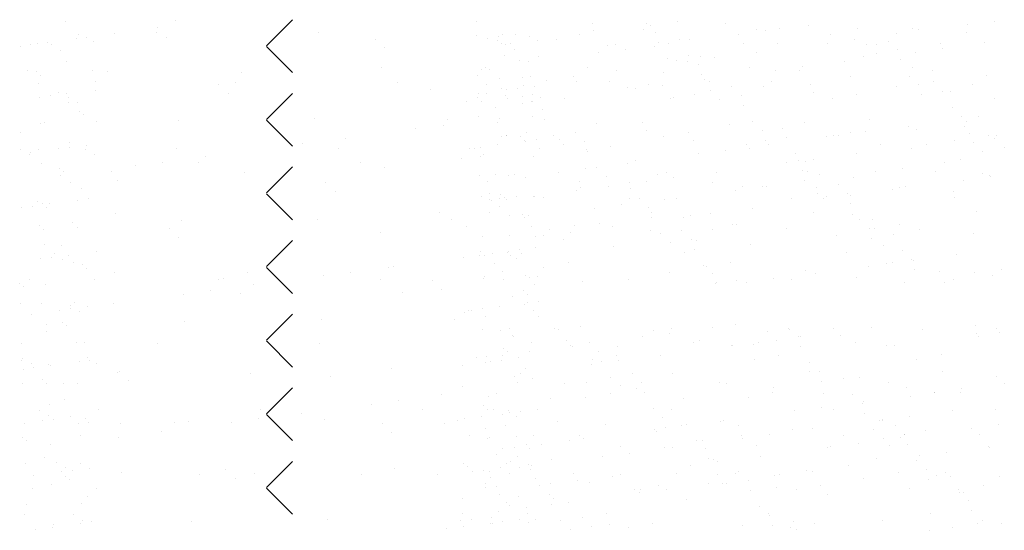
# Paper-space layout 'Layout1' of a CAD drawing. Extents: x -1 to 196, y -61 to 6.
# Drawn here: x 191 to 193, y -57 to -56 of the extents above; entities that cross this region are included whole.
import ezdxf

# ---------------------------------------------------------------- set-up
doc = ezdxf.new("R2010")
doc.units = 0
doc.layers.get('0').update_dxf_attribs({"linetype": 'CONTINUOUS'})
doc.layers.add('ASH', color=7, linetype='CONTINUOUS')

# ---------------------------------------------------------------- blocks, each defined once
blk = doc.blocks.new('*X')
at = {"color": 0}
for p, q in [((189.4913, -54.9739), (189.4913, -54.9739)), ((189.8915, -54.9773), (189.8915, -54.9773)), ((189.3523, -54.9862), (189.3523, -54.9862)), ((189.614, -54.9828), (189.614, -54.9828)), ((189.8698, -54.984), (189.8698, -54.984)), ((189.9099, -54.9942), (189.9099, -54.9942)), ((189.996, -54.9913), (189.996, -54.9913)), ((190.0773, -54.9806), (190.0773, -54.9806)), ((189.944, -54.9982), (189.944, -54.9982)), ((189.3148, -55.0288), (189.3148, -55.0288)), ((189.6262, -55.0283), (189.6262, -55.0283)), ((189.6748, -55.0336), (189.6748, -55.0336)), ((189.7269, -55.0267), (189.7269, -55.0267)), ((189.8082, -55.016), (189.8082, -55.016)), ((189.9376, -55.0277), (189.9376, -55.0277)), ((189.539, -55.0515), (189.539, -55.0515)), ((189.1907, -55.0617), (189.1907, -55.0617)), ((189.357, -55.0557), (189.357, -55.0557)), ((189.4056, -55.069), (189.4056, -55.069)), ((189.4577, -55.0622), (189.4577, -55.0622)), ((189.5909, -55.0651), (189.5909, -55.0651)), ((189.6684, -55.0551), (189.6684, -55.0551)), ((189.9798, -55.0546), (189.9798, -55.0546)), ((189.2233, -55.0851), (189.2233, -55.0851)), ((189.2698, -55.0869), (189.2698, -55.0869)), ((189.4791, -55.0863), (189.4791, -55.0863)), ((189.6093, -55.082), (189.6093, -55.082)), ((189.7492, -55.0766), (189.7492, -55.0766)), ((189.9969, -55.0739), (189.9969, -55.0739)), ((190.011, -55.0732), (190.011, -55.0732)), ((189.1365, -55.1045), (189.1365, -55.1045)), ((189.1885, -55.0976), (189.1885, -55.0976)), ((189.1974, -55.153), (189.1974, -55.153)), ((189.2903, -55.1529), (189.2903, -55.1529)), ((189.5088, -55.1524), (189.5088, -55.1524)), ((189.6963, -55.1617), (189.6963, -55.1617)), ((189.8202, -55.1519), (189.8202, -55.1519)), ((190.0965, -55.1651), (190.0965, -55.1651)), ((189.3087, -55.1697), (189.3087, -55.1697)), ((189.3586, -55.1788), (189.3586, -55.1788)), ((189.6203, -55.1755), (189.6203, -55.1755)), ((189.8761, -55.1767), (189.8761, -55.1767)), ((190.1149, -55.182), (190.1149, -55.182)), ((190.0882, -55.2381), (190.0882, -55.2381)), ((189.3957, -55.2495), (189.3957, -55.2495)), ((189.7958, -55.2529), (189.7958, -55.2529)), ((190.0362, -55.2449), (190.0362, -55.2449)), ((189.2296, -55.2778), (189.2296, -55.2778)), ((189.3956, -55.2793), (189.3956, -55.2793)), ((189.4854, -55.279), (189.4854, -55.279)), ((189.707, -55.2787), (189.707, -55.2787)), ((189.7555, -55.2693), (189.7555, -55.2693)), ((189.767, -55.2804), (189.767, -55.2804)), ((189.8143, -55.2698), (189.8143, -55.2698)), ((189.8191, -55.2735), (189.8191, -55.2735)), ((189.9004, -55.2628), (189.9004, -55.2628)), ((190.0173, -55.2659), (190.0173, -55.2659)), ((190.0184, -55.2781), (190.0184, -55.2781)), ((189.6312, -55.2982), (189.6312, -55.2982)), ((189.1263, -55.3067), (189.1263, -55.3067)), ((189.4377, -55.3061), (189.4377, -55.3061)), ((189.4978, -55.3158), (189.4978, -55.3158)), ((189.5499, -55.309), (189.5499, -55.309)), ((189.7491, -55.3056), (189.7491, -55.3056)), ((190.0606, -55.305), (190.0606, -55.305)), ((189.362, -55.3337), (189.362, -55.3337)), ((189.2287, -55.3512), (189.2287, -55.3512)), ((189.2807, -55.3444), (189.2807, -55.3444)), ((189.4952, -55.3407), (189.4952, -55.3407)), ((189.9013, -55.3495), (189.9013, -55.3495)), ((189.3649, -55.3715), (189.3649, -55.3715)), ((189.5137, -55.3576), (189.5137, -55.3576)), ((189.6266, -55.3682), (189.6266, -55.3682)), ((189.8824, -55.3694), (189.8824, -55.3694)), ((189.2781, -55.4034), (189.2781, -55.4034)), ((189.5895, -55.4028), (189.5895, -55.4028)), ((189.901, -55.4023), (189.901, -55.4023)), ((189.1946, -55.4284), (189.1946, -55.4284)), ((189.2131, -55.4453), (189.2131, -55.4453)), ((189.6007, -55.4373), (189.6007, -55.4373)), ((190.0008, -55.4407), (190.0008, -55.4407)), ((189.3001, -55.525), (189.3001, -55.525)), ((189.1649, -55.5302), (189.1649, -55.5302)), ((189.4763, -55.5297), (189.4763, -55.5297)), ((189.7002, -55.5285), (189.7002, -55.5285)), ((189.7234, -55.545), (189.7234, -55.545)), ((189.7877, -55.5291), (189.7877, -55.5291)), ((189.8592, -55.5271), (189.8592, -55.5271)), ((190.0992, -55.5285), (190.0992, -55.5285)), ((190.1062, -55.5373), (190.1062, -55.5373)), ((191.5238, -55.5321), (191.5238, -55.5321)), ((191.6998, -55.5437), (191.6998, -55.5437)), ((191.7341, -55.5287), (191.7341, -55.5287)), ((191.9095, -55.5779), (191.9595, -55.5279)), ((192.314, -55.5313), (192.314, -55.5313)), ((189.2071, -55.5571), (189.2071, -55.5571)), ((189.3712, -55.5642), (189.3712, -55.5642)), ((189.5185, -55.5565), (189.5185, -55.5565)), ((189.59, -55.5626), (189.59, -55.5626)), ((189.6329, -55.5609), (189.6329, -55.5609)), ((189.6421, -55.5557), (189.6421, -55.5557)), ((189.7186, -55.5454), (189.7186, -55.5454)), ((189.8299, -55.556), (189.8299, -55.556)), ((189.8887, -55.5621), (189.8887, -55.5621)), ((191.5488, -55.5566), (191.5488, -55.5566)), ((191.5647, -55.5615), (191.5647, -55.5615)), ((191.6185, -55.5544), (191.6185, -55.5544)), ((191.6984, -55.5526), (191.6984, -55.5526)), ((191.7186, -55.5619), (191.7186, -55.5619)), ((192.0098, -55.552), (192.0098, -55.552)), ((192.3127, -55.5588), (192.3127, -55.5588)), ((192.3345, -55.5638), (192.3345, -55.5638)), ((192.3553, -55.561), (192.3553, -55.561)), ((192.3878, -55.5567), (192.3878, -55.5567)), ((192.415, -55.5593), (192.415, -55.5593)), ((189.4542, -55.5805), (189.4542, -55.5805)), ((191.4362, -55.5784), (191.4362, -55.5784)), ((191.457, -55.5757), (191.457, -55.5757)), ((191.4698, -55.5735), (191.4698, -55.5735)), ((191.4895, -55.5714), (191.4895, -55.5714)), ((191.497, -55.5762), (191.497, -55.5762)), ((191.5439, -55.5643), (191.5439, -55.5643)), ((191.5779, -55.5696), (191.5779, -55.5696)), ((191.9595, -55.6293), (191.9095, -55.5793)), ((192.1188, -55.5653), (192.1188, -55.5653)), ((192.1372, -55.5822), (192.1372, -55.5822)), ((192.3538, -55.5678), (192.3538, -55.5678)), ((192.3612, -55.5745), (192.3612, -55.5745)), ((192.369, -55.5747), (192.369, -55.5747)), ((189.3209, -55.598), (189.3209, -55.598)), ((189.3729, -55.5912), (189.3729, -55.5912)), ((191.5139, -55.587), (191.5139, -55.587)), ((192.3668, -55.5963), (192.3668, -55.5963)), ((192.3859, -55.5854), (192.3859, -55.5854)), ((189.185, -55.6159), (189.185, -55.6159)), ((189.3996, -55.6163), (189.3996, -55.6163)), ((191.5263, -55.6091), (191.5263, -55.6091)), ((192.1311, -55.6191), (192.1311, -55.6191)), ((192.396, -55.6064), (192.396, -55.6064)), ((189.418, -55.6331), (189.418, -55.6331)), ((189.8056, -55.6251), (189.8056, -55.6251)), ((191.4501, -55.6259), (191.4501, -55.6259)), ((191.4684, -55.6282), (191.4684, -55.6282)), ((191.4757, -55.6349), (191.4757, -55.6349)), ((191.5746, -55.6257), (191.5746, -55.6257)), ((191.6052, -55.6276), (191.6052, -55.6276)), ((191.861, -55.6288), (191.861, -55.6288)), ((192.3152, -55.6358), (192.3152, -55.6358)), ((192.322, -55.6243), (192.322, -55.6243)), ((192.4175, -55.6363), (192.4175, -55.6363)), ((189.3589, -55.6538), (189.3589, -55.6538)), ((189.6703, -55.6532), (189.6703, -55.6532)), ((189.7681, -55.6546), (189.7681, -55.6546)), ((189.9817, -55.6527), (189.9817, -55.6527)), ((190.0299, -55.6513), (190.0299, -55.6513)), ((191.4723, -55.6505), (191.4723, -55.6505)), ((191.5804, -55.6466), (191.5804, -55.6466)), ((191.8181, -55.6531), (191.8181, -55.6531)), ((191.8502, -55.6493), (191.8502, -55.6493)), ((192.1616, -55.6487), (192.1616, -55.6487)), ((192.4247, -55.6554), (192.4247, -55.6554)), ((189.2422, -55.6631), (189.2422, -55.6631)), ((189.498, -55.6643), (189.498, -55.6643)), ((191.4731, -55.6772), (191.4731, -55.6772)), ((191.4939, -55.6744), (191.4939, -55.6744)), ((191.5105, -55.6668), (191.5105, -55.6668)), ((191.5264, -55.6701), (191.5264, -55.6701)), ((191.5294, -55.6764), (191.5294, -55.6764)), ((191.5808, -55.663), (191.5808, -55.663)), ((191.8366, -55.67), (191.8366, -55.67)), ((191.9095, -55.7193), (191.9595, -55.6693)), ((192.2242, -55.6619), (192.2242, -55.6619)), ((192.317, -55.6696), (192.317, -55.6696)), ((192.3693, -55.6733), (192.3693, -55.6733)), ((192.3713, -55.6625), (192.3713, -55.6625)), ((192.3922, -55.6597), (192.3922, -55.6597)), ((192.4013, -55.6748), (192.4013, -55.6748)), ((191.5288, -55.6862), (191.5288, -55.6862)), ((191.5462, -55.6871), (191.5462, -55.6871)), ((192.2936, -55.6858), (192.2936, -55.6858)), ((192.3155, -55.678), (192.3155, -55.678)), ((192.3229, -55.6848), (192.3229, -55.6848)), ((192.4182, -55.6856), (192.4182, -55.6856)), ((189.505, -55.7129), (189.505, -55.7129)), ((191.5503, -55.7033), (191.5503, -55.7033)), ((191.5577, -55.71), (191.5577, -55.71)), ((192.3177, -55.7129), (192.3177, -55.7129)), ((192.4201, -55.7134), (192.4201, -55.7134)), ((189.1174, -55.7209), (189.1174, -55.7209)), ((189.9052, -55.7163), (189.9052, -55.7163)), ((189.9236, -55.7332), (189.9236, -55.7332)), ((191.4749, -55.7276), (191.4749, -55.7276)), ((191.4824, -55.7261), (191.4824, -55.7261)), ((191.5829, -55.7237), (191.5829, -55.7237)), ((191.7404, -55.7214), (191.7404, -55.7214)), ((191.9595, -55.7708), (191.9095, -55.7208)), ((192.0022, -55.718), (192.0022, -55.718)), ((192.2491, -55.7303), (192.2491, -55.7303)), ((192.258, -55.7192), (192.258, -55.7192)), ((192.3543, -55.7245), (192.3543, -55.7245)), ((192.3577, -55.7167), (192.3577, -55.7167)), ((191.4375, -55.7452), (191.4375, -55.7452)), ((192.197, -55.7372), (192.197, -55.7372)), ((192.3718, -55.7504), (192.3718, -55.7504)), ((192.3975, -55.7531), (192.3975, -55.7531)), ((189.3775, -55.7569), (189.3775, -55.7569)), ((189.6392, -55.7535), (189.6392, -55.7535)), ((189.895, -55.7548), (189.895, -55.7548)), ((190.0035, -55.7671), (190.0035, -55.7671)), ((190.0848, -55.7564), (190.0848, -55.7564)), ((191.5313, -55.7633), (191.5313, -55.7633)), ((191.5633, -55.7688), (191.5633, -55.7688)), ((191.9799, -55.7658), (191.9799, -55.7658)), ((192.0612, -55.7551), (192.0612, -55.7551)), ((192.3539, -55.7683), (192.3539, -55.7683)), ((192.4049, -55.7599), (192.4049, -55.7599)), ((192.4082, -55.7612), (192.4082, -55.7612)), ((192.429, -55.7584), (192.429, -55.7584)), ((189.2457, -55.7806), (189.2457, -55.7806)), ((189.5571, -55.7801), (189.5571, -55.7801)), ((189.8685, -55.7795), (189.8685, -55.7795)), ((189.9514, -55.7739), (189.9514, -55.7739)), ((191.4371, -55.7768), (191.4371, -55.7768)), ((191.454, -55.7875), (191.454, -55.7875)), ((191.4556, -55.783), (191.4556, -55.783)), ((191.4723, -55.777), (191.4723, -55.777)), ((191.51, -55.7759), (191.51, -55.7759)), ((191.5308, -55.7731), (191.5308, -55.7731)), ((191.5617, -55.7766), (191.5617, -55.7766)), ((191.5785, -55.7873), (191.5785, -55.7873)), ((191.737, -55.7761), (191.737, -55.7761)), ((191.792, -55.7905), (191.792, -55.7905)), ((192.0484, -55.7755), (192.0484, -55.7755)), ((192.3005, -55.7753), (192.3005, -55.7753)), ((192.3091, -55.7752), (192.3091, -55.7752)), ((192.3202, -55.79), (192.3202, -55.79)), ((192.3214, -55.7726), (192.3214, -55.7726)), ((192.3259, -55.786), (192.3259, -55.786)), ((192.4226, -55.7905), (192.4226, -55.7905)), ((192.4336, -55.775), (192.4336, -55.775)), ((189.2044, -55.8006), (189.2044, -55.8006)), ((189.2878, -55.8075), (189.2878, -55.8075)), ((189.5993, -55.8069), (189.5993, -55.8069)), ((189.6045, -55.8041), (189.6045, -55.8041)), ((189.6822, -55.8094), (189.6822, -55.8094)), ((189.7343, -55.8025), (189.7343, -55.8025)), ((189.8156, -55.7918), (189.8156, -55.7918)), ((189.9107, -55.8064), (189.9107, -55.8064)), ((191.4774, -55.8047), (191.4774, -55.8047)), ((191.6587, -55.8081), (191.6587, -55.8081)), ((191.7107, -55.8012), (191.7107, -55.8012)), ((191.7792, -55.803), (191.7792, -55.803)), ((192.0906, -55.8024), (192.0906, -55.8024)), ((192.2847, -55.795), (192.2847, -55.795)), ((189.5464, -55.8272), (189.5464, -55.8272)), ((189.623, -55.821), (189.623, -55.821)), ((190.0106, -55.8129), (190.0106, -55.8129)), ((191.5121, -55.8135), (191.5121, -55.8135)), ((191.5147, -55.8262), (191.5147, -55.8262)), ((191.5195, -55.8203), (191.5195, -55.8203)), ((191.6115, -55.8203), (191.6115, -55.8203)), ((191.8673, -55.8215), (191.8673, -55.8215)), ((191.9095, -55.8607), (191.9595, -55.8107)), ((192.1374, -55.8118), (192.1374, -55.8118)), ((192.3195, -55.8269), (192.3195, -55.8269)), ((192.3743, -55.8275), (192.3743, -55.8275)), ((192.3866, -55.8246), (192.3866, -55.8246)), ((189.4131, -55.8448), (189.4131, -55.8448)), ((189.4651, -55.8379), (189.4651, -55.8379)), ((189.7744, -55.8473), (189.7744, -55.8473)), ((190.0362, -55.844), (190.0362, -55.844)), ((191.5339, -55.8404), (191.5339, -55.8404)), ((191.623, -55.8375), (191.623, -55.8375)), ((192.0231, -55.8409), (192.0231, -55.8409)), ((189.2485, -55.8558), (189.2485, -55.8558)), ((189.2772, -55.8627), (189.2772, -55.8627)), ((189.5043, -55.857), (189.5043, -55.857)), ((191.5543, -55.8522), (191.5543, -55.8522)), ((191.9595, -55.9122), (191.9095, -55.8622)), ((192.0415, -55.8578), (192.0415, -55.8578)), ((192.3593, -55.8634), (192.3593, -55.8634)), ((189.1439, -55.8802), (189.1439, -55.8802)), ((189.1959, -55.8734), (189.1959, -55.8734)), ((191.4694, -55.877), (191.4694, -55.877)), ((191.4799, -55.8818), (191.4799, -55.8818)), ((191.4925, -55.8817), (191.4925, -55.8817)), ((191.5468, -55.8746), (191.5468, -55.8746)), ((191.5677, -55.8718), (191.5677, -55.8718)), ((192.3228, -55.8671), (192.3228, -55.8671)), ((192.3374, -55.8741), (192.3374, -55.8741)), ((192.3414, -55.8754), (192.3414, -55.8754)), ((192.3582, -55.8713), (192.3582, -55.8713)), ((192.3666, -55.8701), (192.3666, -55.8701)), ((192.3908, -55.867), (192.3908, -55.867)), ((192.4251, -55.8675), (192.4251, -55.8675)), ((189.1282, -55.9048), (189.1282, -55.9048)), ((189.3039, -55.8918), (189.3039, -55.8918)), ((189.4397, -55.9042), (189.4397, -55.9042)), ((189.71, -55.9007), (189.71, -55.9007)), ((189.7511, -55.9037), (189.7511, -55.9037)), ((190.0625, -55.9031), (190.0625, -55.9031)), ((190.1101, -55.9041), (190.1101, -55.9041)), ((191.4392, -55.8887), (191.4392, -55.8887)), ((191.46, -55.886), (191.46, -55.886)), ((191.4863, -55.8877), (191.4863, -55.8877)), ((191.6196, -55.9003), (191.6196, -55.9003)), ((192.2424, -55.8991), (192.2424, -55.8991)), ((192.3582, -55.8861), (192.3582, -55.8861)), ((192.3769, -55.9046), (192.3769, -55.9046)), ((192.4014, -55.902), (192.4014, -55.902)), ((189.3224, -55.9087), (189.3224, -55.9087)), ((191.5364, -55.9174), (191.5364, -55.9174)), ((191.7467, -55.914), (191.7467, -55.914)), ((192.0085, -55.9107), (192.0085, -55.9107)), ((192.2643, -55.9119), (192.2643, -55.9119)), ((191.4738, -55.9238), (191.4738, -55.9238)), ((191.4812, -55.9305), (191.4812, -55.9305)), ((191.547, -55.9264), (191.547, -55.9264)), ((191.7225, -55.9287), (191.7225, -55.9287)), ((192.1285, -55.9375), (192.1285, -55.9375)), ((192.2944, -55.925), (192.2944, -55.925)), ((192.419, -55.9248), (192.419, -55.9248)), ((191.4824, -55.9588), (191.4824, -55.9588)), ((191.7409, -55.9456), (191.7409, -55.9456)), ((191.9095, -56.0021), (191.9595, -55.9521)), ((192.3253, -55.9441), (192.3253, -55.9441)), ((192.4276, -55.9446), (192.4276, -55.9446)), ((191.5017, -55.9771), (191.5017, -55.9771)), ((191.516, -55.9624), (191.516, -55.9624)), ((191.5294, -55.9804), (191.5294, -55.9804)), ((191.5837, -55.9733), (191.5837, -55.9733)), ((192.32, -55.9799), (192.32, -55.9799)), ((192.321, -55.9736), (192.321, -55.9736)), ((192.3284, -55.9804), (192.3284, -55.9804)), ((192.3737, -55.9755), (192.3737, -55.9755)), ((192.3743, -55.9728), (192.3743, -55.9728)), ((192.3951, -55.97), (192.3951, -55.97)), ((192.4276, -55.9657), (192.4276, -55.9657)), ((191.4761, -55.9875), (191.4761, -55.9875)), ((191.4969, -55.9847), (191.4969, -55.9847)), ((191.5186, -55.9879), (191.5186, -55.9879)), ((191.5389, -55.9945), (191.5389, -55.9945)), ((191.5558, -55.9989), (191.5558, -55.9989)), ((192.2875, -55.9842), (192.2875, -55.9842)), ((192.3794, -55.9816), (192.3794, -55.9816)), ((192.3905, -55.9863), (192.3905, -55.9863)), ((190.0957, -56.0138), (190.0957, -56.0138)), ((191.5632, -56.0056), (191.5632, -56.0056)), ((191.6178, -56.013), (191.6178, -56.013)), ((191.8736, -56.0142), (191.8736, -56.0142)), ((191.9595, -56.0536), (191.9095, -56.0036)), ((192.0721, -56.0126), (192.0721, -56.0126)), ((192.1437, -56.0045), (192.1437, -56.0045)), ((192.1534, -56.0019), (192.1534, -56.0019)), ((192.3632, -56.0122), (192.3632, -56.0122)), ((189.3264, -56.0311), (189.3264, -56.0311)), ((189.6379, -56.0305), (189.6379, -56.0305)), ((189.9493, -56.0299), (189.9493, -56.0299)), ((190.0425, -56.0366), (190.0425, -56.0366)), ((190.0436, -56.0207), (190.0436, -56.0207)), ((191.4356, -56.034), (191.4356, -56.034)), ((191.4547, -56.0268), (191.4547, -56.0268)), ((191.4849, -56.0359), (191.4849, -56.0359)), ((191.5793, -56.0266), (191.5793, -56.0266)), ((191.8178, -56.0265), (191.8178, -56.0265)), ((191.8279, -56.0253), (191.8279, -56.0253)), ((192.0201, -56.0194), (192.0201, -56.0194)), ((192.1292, -56.026), (192.1292, -56.026)), ((192.2281, -56.0287), (192.2281, -56.0287)), ((192.3267, -56.0252), (192.3267, -56.0252)), ((192.3278, -56.0212), (192.3278, -56.0212)), ((192.4301, -56.0217), (192.4301, -56.0217)), ((189.2548, -56.0485), (189.2548, -56.0485)), ((189.5106, -56.0497), (189.5106, -56.0497)), ((189.7744, -56.0561), (189.7744, -56.0561)), ((189.7807, -56.04), (189.7807, -56.04)), ((189.8265, -56.0493), (189.8265, -56.0493)), ((189.9078, -56.0386), (189.9078, -56.0386)), ((191.4429, -56.0407), (191.4429, -56.0407)), ((191.7509, -56.0548), (191.7509, -56.0548)), ((191.8029, -56.048), (191.8029, -56.048)), ((191.8599, -56.0534), (191.8599, -56.0534)), ((191.8842, -56.0373), (191.8842, -56.0373)), ((192.1713, -56.0528), (192.1713, -56.0528)), ((192.2465, -56.0456), (192.2465, -56.0456)), ((192.403, -56.0487), (192.403, -56.0487)), ((192.4104, -56.0555), (192.4104, -56.0555)), ((189.3686, -56.0579), (189.3686, -56.0579)), ((189.6386, -56.074), (189.6386, -56.074)), ((189.68, -56.0574), (189.68, -56.0574)), ((189.9914, -56.0568), (189.9914, -56.0568)), ((191.4367, -56.0729), (191.4367, -56.0729)), ((191.4777, -56.0726), (191.4777, -56.0726)), ((191.5414, -56.0716), (191.5414, -56.0716)), ((191.6151, -56.0727), (191.6151, -56.0727)), ((192.3819, -56.0587), (192.3819, -56.0587)), ((192.4112, -56.0715), (192.4112, -56.0715)), ((192.432, -56.0687), (192.432, -56.0687)), ((189.5053, -56.0916), (189.5053, -56.0916)), ((189.5089, -56.0796), (189.5089, -56.0796)), ((189.5573, -56.0847), (189.5573, -56.0847)), ((189.9149, -56.0885), (189.9149, -56.0885)), ((191.4586, -56.0933), (191.4586, -56.0933)), ((191.5129, -56.0862), (191.5129, -56.0862)), ((191.5338, -56.0834), (191.5338, -56.0834)), ((191.534, -56.0773), (191.534, -56.0773)), ((191.5509, -56.088), (191.5509, -56.088)), ((191.5663, -56.0791), (191.5663, -56.0791)), ((191.9095, -56.1435), (191.9595, -56.0935)), ((192.2901, -56.0906), (192.2901, -56.0906)), ((192.2983, -56.0867), (192.2983, -56.0867)), ((192.3035, -56.0857), (192.3035, -56.0857)), ((192.3243, -56.0829), (192.3243, -56.0829)), ((192.3568, -56.0786), (192.3568, -56.0786)), ((192.406, -56.0757), (192.406, -56.0757)), ((192.4228, -56.0864), (192.4228, -56.0864)), ((189.3694, -56.1095), (189.3694, -56.1095)), ((189.5273, -56.0965), (189.5273, -56.0965)), ((191.5175, -56.1091), (191.5175, -56.1091)), ((191.753, -56.1067), (191.753, -56.1067)), ((192.0148, -56.1034), (192.0148, -56.1034)), ((192.2706, -56.1046), (192.2706, -56.1046)), ((192.3303, -56.0983), (192.3303, -56.0983)), ((192.4327, -56.0988), (192.4327, -56.0988)), ((189.2361, -56.127), (189.2361, -56.127)), ((189.2881, -56.1202), (189.2881, -56.1202)), ((191.487, -56.1269), (191.487, -56.1269)), ((191.4875, -56.113), (191.4875, -56.113)), ((191.5249, -56.1159), (191.5249, -56.1159)), ((192.3249, -56.1225), (192.3249, -56.1225)), ((192.359, -56.1254), (192.359, -56.1254)), ((189.3901, -56.1422), (189.3901, -56.1422)), ((189.6518, -56.1389), (189.6518, -56.1389)), ((189.9076, -56.1401), (189.9076, -56.1401)), ((191.4392, -56.15), (191.4392, -56.15)), ((191.5439, -56.1487), (191.5439, -56.1487)), ((191.5597, -56.1478), (191.5597, -56.1478)), ((191.7003, -56.1507), (191.7003, -56.1507)), ((191.9595, -56.195), (191.9095, -56.145)), ((192.0117, -56.1501), (192.0117, -56.1501)), ((192.3844, -56.1358), (192.3844, -56.1358)), ((189.12, -56.152), (189.12, -56.152)), ((189.2083, -56.1674), (189.2083, -56.1674)), ((189.209, -56.1552), (189.209, -56.1552)), ((189.5204, -56.1546), (189.5204, -56.1546)), ((189.8318, -56.1541), (189.8318, -56.1541)), ((192.3647, -56.159), (192.3647, -56.159)), ((192.3721, -56.1657), (192.3721, -56.1657)), ((189.2267, -56.1843), (189.2267, -56.1843)), ((189.6143, -56.1763), (189.6143, -56.1763)), ((190.0145, -56.1797), (190.0145, -56.1797)), ((191.4395, -56.1829), (191.4395, -56.1829)), ((191.4417, -56.1777), (191.4417, -56.1777)), ((191.4586, -56.1884), (191.4586, -56.1884)), ((191.5498, -56.1849), (191.5498, -56.1849)), ((191.5663, -56.1775), (191.5663, -56.1775)), ((191.5706, -56.1821), (191.5706, -56.1821)), ((191.5832, -56.1882), (191.5832, -56.1882)), ((192.3137, -56.1761), (192.3137, -56.1761)), ((192.3306, -56.1868), (192.3306, -56.1868)), ((192.3328, -56.1753), (192.3328, -56.1753)), ((192.3404, -56.1844), (192.3404, -56.1844)), ((192.3612, -56.1816), (192.3612, -56.1816)), ((192.3937, -56.1773), (192.3937, -56.1773)), ((190.0329, -56.1966), (190.0329, -56.1966)), ((191.4421, -56.1991), (191.4421, -56.1991)), ((191.463, -56.1963), (191.463, -56.1963)), ((191.49, -56.1901), (191.49, -56.1901)), ((191.4955, -56.192), (191.4955, -56.192)), ((191.6241, -56.2056), (191.6241, -56.2056)), ((191.6268, -56.2043), (191.6268, -56.2043)), ((191.8799, -56.2069), (191.8799, -56.2069)), ((192.15, -56.1971), (192.15, -56.1971)), ((192.2861, -56.1915), (192.2861, -56.1915)), ((192.4069, -56.1976), (192.4069, -56.1976)), ((191.4793, -56.2193), (191.4793, -56.2193)), ((191.4867, -56.2261), (191.4867, -56.2261)), ((191.5464, -56.2257), (191.5464, -56.2257)), ((191.6453, -56.2211), (191.6453, -56.2211)), ((192.0329, -56.2131), (192.0329, -56.2131)), ((192.3869, -56.2129), (192.3869, -56.2129)), ((192.3913, -56.2255), (192.3913, -56.2255)), ((189.2611, -56.2412), (189.2611, -56.2412)), ((189.5169, -56.2424), (189.5169, -56.2424)), ((189.787, -56.2327), (189.787, -56.2327)), ((190.0488, -56.2293), (190.0488, -56.2293)), ((191.4417, -56.2271), (191.4417, -56.2271)), ((191.5193, -56.2271), (191.5193, -56.2271)), ((191.9095, -56.285), (191.9595, -56.235)), ((192.2867, -56.2327), (192.2867, -56.2327)), ((189.3137, -56.264), (189.3137, -56.264)), ((191.5215, -56.258), (191.5215, -56.258)), ((192.1643, -56.2593), (192.1643, -56.2593)), ((192.2456, -56.2486), (192.2456, -56.2486)), ((192.3354, -56.2524), (192.3354, -56.2524)), ((189.4072, -56.2815), (189.4072, -56.2815)), ((189.7139, -56.2675), (189.7139, -56.2675)), ((189.7186, -56.2809), (189.7186, -56.2809)), ((190.03, -56.2803), (190.03, -56.2803)), ((191.4741, -56.2778), (191.4741, -56.2778)), ((191.4925, -56.2671), (191.4925, -56.2671)), ((191.5871, -56.2775), (191.5871, -56.2775)), ((191.8985, -56.2769), (191.8985, -56.2769)), ((192.1123, -56.2662), (192.1123, -56.2662)), ((192.2099, -56.2764), (192.2099, -56.2764)), ((192.3265, -56.2692), (192.3265, -56.2692)), ((192.3338, -56.2759), (192.3338, -56.2759)), ((192.346, -56.2763), (192.346, -56.2763)), ((192.3773, -56.2831), (192.3773, -56.2831)), ((192.3981, -56.2803), (192.3981, -56.2803)), ((192.4306, -56.2761), (192.4306, -56.2761)), ((189.7323, -56.2844), (189.7323, -56.2844)), ((189.9187, -56.2961), (189.9187, -56.2961)), ((190, -56.2854), (190, -56.2854)), ((191.479, -56.2978), (191.479, -56.2978)), ((191.4909, -56.2886), (191.4909, -56.2886)), ((191.4998, -56.295), (191.4998, -56.295)), ((191.5324, -56.2907), (191.5324, -56.2907)), ((191.5613, -56.2945), (191.5613, -56.2945)), ((191.5686, -56.3012), (191.5686, -56.3012)), ((191.7323, -56.3009), (191.7323, -56.3009)), ((191.7593, -56.2994), (191.7593, -56.2994)), ((191.8431, -56.3016), (191.8431, -56.3016)), ((191.8951, -56.2948), (191.8951, -56.2948)), ((191.9595, -56.3364), (191.9095, -56.2864)), ((191.9764, -56.2841), (191.9764, -56.2841)), ((192.0211, -56.2961), (192.0211, -56.2961)), ((192.2769, -56.2973), (192.2769, -56.2973)), ((192.2904, -56.2945), (192.2904, -56.2945)), ((192.3229, -56.2902), (192.3229, -56.2902)), ((192.3629, -56.287), (192.3629, -56.287)), ((192.3895, -56.2899), (192.3895, -56.2899)), ((189.138, -56.3089), (189.138, -56.3089)), ((189.4494, -56.3083), (189.4494, -56.3083)), ((189.7308, -56.3208), (189.7308, -56.3208)), ((189.7608, -56.3078), (189.7608, -56.3078)), ((189.8666, -56.3029), (189.8666, -56.3029)), ((190.0722, -56.3072), (190.0722, -56.3072)), ((191.4443, -56.3041), (191.4443, -56.3041)), ((191.549, -56.3028), (191.549, -56.3028)), ((191.6293, -56.3044), (191.6293, -56.3044)), ((191.7073, -56.3195), (191.7073, -56.3195)), ((192.1324, -56.3043), (192.1324, -56.3043)), ((192.2521, -56.3032), (192.2521, -56.3032)), ((192.3686, -56.3078), (192.3686, -56.3078)), ((189.3964, -56.3349), (189.3964, -56.3349)), ((189.5975, -56.3383), (189.5975, -56.3383)), ((189.6495, -56.3315), (189.6495, -56.3315)), ((189.6581, -56.3316), (189.6581, -56.3316)), ((189.9139, -56.3328), (189.9139, -56.3328)), ((191.441, -56.3296), (191.441, -56.3296)), ((191.4484, -56.3363), (191.4484, -56.3363)), ((191.5516, -56.3273), (191.5516, -56.3273)), ((191.626, -56.3302), (191.626, -56.3302)), ((192.1509, -56.3212), (192.1509, -56.3212)), ((192.299, -56.3259), (192.299, -56.3259)), ((192.3379, -56.3295), (192.3379, -56.3295)), ((192.4236, -56.3257), (192.4236, -56.3257)), ((189.1263, -56.3447), (189.1263, -56.3447)), ((189.4132, -56.3552), (189.4132, -56.3552)), ((189.4616, -56.3562), (189.4616, -56.3562)), ((191.495, -56.3442), (191.495, -56.3442)), ((192.4085, -56.3443), (192.4085, -56.3443)), ((192.4158, -56.3511), (192.4158, -56.3511)), ((189.3283, -56.3738), (189.3283, -56.3738)), ((189.3803, -56.3669), (189.3803, -56.3669)), ((189.4317, -56.3721), (189.4317, -56.3721)), ((189.8193, -56.3641), (189.8193, -56.3641)), ((191.4832, -56.3682), (191.4832, -56.3682)), ((191.9095, -56.4264), (191.9595, -56.3764)), ((192.3783, -56.3764), (192.3783, -56.3764)), ((192.392, -56.367), (192.392, -56.367)), ((189.1925, -56.3917), (189.1925, -56.3917)), ((191.4468, -56.3812), (191.4468, -56.3812)), ((191.5064, -56.378), (191.5064, -56.378)), ((191.5159, -56.3965), (191.5159, -56.3965)), ((191.5232, -56.3888), (191.5232, -56.3888)), ((191.5367, -56.3937), (191.5367, -56.3937)), ((191.5515, -56.3799), (191.5515, -56.3799)), ((191.5692, -56.3895), (191.5692, -56.3895)), ((191.8318, -56.3921), (191.8318, -56.3921)), ((192.1563, -56.3898), (192.1563, -56.3898)), ((192.2882, -56.3794), (192.2882, -56.3794)), ((192.2956, -56.3862), (192.2956, -56.3862)), ((192.3065, -56.396), (192.3065, -56.396)), ((192.3273, -56.3932), (192.3273, -56.3932)), ((192.3598, -56.3889), (192.3598, -56.3889)), ((192.3952, -56.3872), (192.3952, -56.3872)), ((192.4141, -56.3818), (192.4141, -56.3818)), ((189.2898, -56.4056), (189.2898, -56.4056)), ((189.6012, -56.405), (189.6012, -56.405)), ((189.9126, -56.4045), (189.9126, -56.4045)), ((191.4616, -56.4036), (191.4616, -56.4036)), ((191.523, -56.4047), (191.523, -56.4047)), ((191.5304, -56.4115), (191.5304, -56.4115)), ((191.6304, -56.3983), (191.6304, -56.3983)), ((191.7811, -56.4011), (191.7811, -56.4011)), ((191.8502, -56.409), (191.8502, -56.409)), ((191.8862, -56.3996), (191.8862, -56.3996)), ((192.0925, -56.4005), (192.0925, -56.4005)), ((192.2379, -56.4009), (192.2379, -56.4009)), ((192.3404, -56.4066), (192.3404, -56.4066)), ((189.2674, -56.4339), (189.2674, -56.4339)), ((189.7933, -56.4253), (189.7933, -56.4253)), ((190.0551, -56.422), (190.0551, -56.422)), ((191.4594, -56.4277), (191.4594, -56.4277)), ((191.4975, -56.4213), (191.4975, -56.4213)), ((191.584, -56.4274), (191.584, -56.4274)), ((191.9595, -56.4779), (191.9095, -56.4279)), ((192.3304, -56.4181), (192.3304, -56.4181)), ((192.3313, -56.4261), (192.3313, -56.4261)), ((189.5187, -56.4518), (189.5187, -56.4518)), ((189.5232, -56.4351), (189.5232, -56.4351)), ((191.5652, -56.4434), (191.5652, -56.4434)), ((192.2865, -56.448), (192.2865, -56.448)), ((192.3945, -56.4441), (192.3945, -56.4441)), ((189.1311, -56.4599), (189.1311, -56.4599)), ((189.9188, -56.4553), (189.9188, -56.4553)), ((189.9373, -56.4722), (189.9373, -56.4722)), ((191.4493, -56.4583), (191.4493, -56.4583)), ((191.554, -56.4569), (191.554, -56.4569)), ((192.3702, -56.4545), (192.3702, -56.4545)), ((192.3776, -56.4613), (192.3776, -56.4613)), ((191.4449, -56.4785), (191.4449, -56.4785)), ((191.5387, -56.4782), (191.5387, -56.4782)), ((191.5555, -56.4889), (191.5555, -56.4889)), ((192.0274, -56.4887), (192.0274, -56.4887)), ((192.2832, -56.49), (192.2832, -56.49)), ((192.2861, -56.4768), (192.2861, -56.4768)), ((192.3029, -56.4876), (192.3029, -56.4876)), ((192.3429, -56.4836), (192.3429, -56.4836)), ((192.3967, -56.4877), (192.3967, -56.4877)), ((192.4106, -56.4766), (192.4106, -56.4766)), ((192.4275, -56.4873), (192.4275, -56.4873)), ((191.4659, -56.5066), (191.4659, -56.5066)), ((191.4985, -56.5023), (191.4985, -56.5023)), ((191.5001, -56.4983), (191.5001, -56.4983)), ((191.5528, -56.4952), (191.5528, -56.4952)), ((191.5736, -56.4924), (191.5736, -56.4924)), ((191.7656, -56.4921), (191.7656, -56.4921)), ((192.2565, -56.5061), (192.2565, -56.5061)), ((192.289, -56.5018), (192.289, -56.5018)), ((192.3434, -56.4947), (192.3434, -56.4947)), ((192.3642, -56.4919), (192.3642, -56.4919)), ((192.4124, -56.4932), (192.4124, -56.4932)), ((189.5538, -56.603), (189.5538, -56.603)), ((189.4205, -56.6206), (189.4205, -56.6206)), ((189.4725, -56.6137), (189.4725, -56.6137)), ((189.7996, -56.618), (189.7996, -56.618)), ((190.0614, -56.6147), (190.0614, -56.6147)), ((189.2737, -56.6265), (189.2737, -56.6265)), ((189.2847, -56.6384), (189.2847, -56.6384)), ((189.3176, -56.6308), (189.3176, -56.6308)), ((189.5295, -56.6278), (189.5295, -56.6278)), ((189.7236, -56.6397), (189.7236, -56.6397)), ((189.1513, -56.656), (189.1513, -56.656)), ((189.2034, -56.6491), (189.2034, -56.6491)), ((189.336, -56.6477), (189.336, -56.6477)), ((189.3705, -56.656), (189.3705, -56.656)), ((189.6819, -56.6555), (189.6819, -56.6555)), ((189.9934, -56.6549), (189.9934, -56.6549)), ((189.6707, -56.717), (189.6707, -56.717)), ((189.9265, -56.7182), (189.9265, -56.7182)), ((189.1389, -56.73), (189.1389, -56.73)), ((189.409, -56.7203), (189.409, -56.7203)), ((189.423, -56.7274), (189.423, -56.7274)), ((189.8232, -56.7309), (189.8232, -56.7309)), ((189.8416, -56.7477), (189.8416, -56.7477)), ((189.2573, -56.7828), (189.2573, -56.7828)), ((189.5687, -56.7823), (189.5687, -56.7823)), ((189.8801, -56.7817), (189.8801, -56.7817)), ((190.1031, -56.7896), (190.1031, -56.7896)), ((189.2995, -56.8097), (189.2995, -56.8097)), ((189.6109, -56.8091), (189.6109, -56.8091)), ((189.8059, -56.8107), (189.8059, -56.8107)), ((189.9223, -56.8086), (189.9223, -56.8086)), ((190.051, -56.7965), (190.051, -56.7965)), ((190.0677, -56.8074), (190.0677, -56.8074)), ((189.1224, -56.8152), (189.1224, -56.8152)), ((189.28, -56.8192), (189.28, -56.8192)), ((189.5226, -56.8186), (189.5226, -56.8186)), ((189.5358, -56.8204), (189.5358, -56.8204)), ((189.8339, -56.825), (189.8339, -56.825)), ((189.9152, -56.8143), (189.9152, -56.8143)), ((189.9286, -56.8275), (189.9286, -56.8275)), ((189.541, -56.8355), (189.541, -56.8355)), ((189.646, -56.8498), (189.646, -56.8498)), ((189.7819, -56.8319), (189.7819, -56.8319)), ((189.5127, -56.8673), (189.5127, -56.8673)), ((189.5647, -56.8605), (189.5647, -56.8605)), ((189.3769, -56.8852), (189.3769, -56.8852)), ((189.1399, -56.907), (189.1399, -56.907)), ((189.2219, -56.9064), (189.2219, -56.9064)), ((189.2435, -56.9028), (189.2435, -56.9028)), ((189.2956, -56.8959), (189.2956, -56.8959)), ((189.4513, -56.9064), (189.4513, -56.9064)), ((189.7627, -56.9059), (189.7627, -56.9059)), ((190.0741, -56.9053), (190.0741, -56.9053)), ((189.1452, -56.9227), (189.1452, -56.9227)), ((189.2404, -56.9233), (189.2404, -56.9233)), ((189.4153, -56.913), (189.4153, -56.913)), ((189.628, -56.9152), (189.628, -56.9152)), ((189.677, -56.9096), (189.677, -56.9096)), ((189.9328, -56.9109), (189.9328, -56.9109)), ((190.0281, -56.9187), (190.0281, -56.9187)), ((190.0466, -56.9356), (190.0466, -56.9356)), ((189.4269, -57.0942), (189.4269, -57.0942)), ((189.7382, -57.0966), (189.7382, -57.0966)), ((189.1515, -57.1154), (189.1515, -57.1154)), ((189.4216, -57.1057), (189.4216, -57.1057)), ((189.4453, -57.1111), (189.4453, -57.1111)), ((189.6049, -57.1141), (189.6049, -57.1141)), ((189.6569, -57.1073), (189.6569, -57.1073)), ((189.6833, -57.1023), (189.6833, -57.1023)), ((189.833, -57.103), (189.833, -57.103)), ((189.9391, -57.1035), (189.9391, -57.1035)), ((189.4691, -57.132), (189.4691, -57.132)), ((189.3357, -57.1496), (189.3357, -57.1496)), ((189.3878, -57.1427), (189.3878, -57.1427)), ((189.1999, -57.1674), (189.1999, -57.1674)), ((189.2206, -57.1574), (189.2206, -57.1574)), ((189.5321, -57.1568), (189.5321, -57.1568)), ((189.8435, -57.1563), (189.8435, -57.1563)), ((189.1186, -57.1781), (189.1186, -57.1781)), ((189.1263, -57.182), (189.1263, -57.182)), ((189.5323, -57.1908), (189.5323, -57.1908)), ((189.1447, -57.1989), (189.1447, -57.1989)), ((189.2926, -57.2046), (189.2926, -57.2046)), ((189.5484, -57.2058), (189.5484, -57.2058)), ((189.8185, -57.1961), (189.8185, -57.1961)), ((189.9325, -57.1943), (189.9325, -57.1943)), ((190.0803, -57.1927), (190.0803, -57.1927)), ((189.9509, -57.2111), (189.9509, -57.2111)), ((189.2317, -57.2786), (189.2317, -57.2786)), ((189.4188, -57.2837), (189.4188, -57.2837)), ((189.6319, -57.282), (189.6319, -57.282)), ((189.7303, -57.2831), (189.7303, -57.2831)), ((190.0417, -57.2825), (190.0417, -57.2825)), ((189.4279, -57.2983), (189.4279, -57.2983)), ((189.6503, -57.2989), (189.6503, -57.2989)), ((189.6896, -57.295), (189.6896, -57.295)), ((189.9454, -57.2962), (189.9454, -57.2962)), ((190.0379, -57.2909), (190.0379, -57.2909)), ((189.1496, -57.3111), (189.1496, -57.3111)), ((189.1578, -57.3081), (189.1578, -57.3081)), ((189.461, -57.3105), (189.461, -57.3105)), ((189.7724, -57.31), (189.7724, -57.31)), ((190.0183, -57.3186), (190.0183, -57.3186)), ((190.0838, -57.3094), (190.0838, -57.3094)), ((190.0996, -57.3079), (190.0996, -57.3079)), ((189.9663, -57.3255), (189.9663, -57.3255)), ((189.6971, -57.3609), (189.6971, -57.3609)), ((189.7491, -57.354), (189.7491, -57.354)), ((189.8304, -57.3433), (189.8304, -57.3433)), ((189.3313, -57.3698), (189.3313, -57.3698)), ((189.5613, -57.3788), (189.5613, -57.3788)), ((189.7373, -57.3786), (189.7373, -57.3786)), ((189.2989, -57.3973), (189.2989, -57.3973)), ((189.3497, -57.3867), (189.3497, -57.3867)), ((189.4279, -57.3963), (189.4279, -57.3963)), ((189.48, -57.3895), (189.48, -57.3895)), ((189.5547, -57.3985), (189.5547, -57.3985)), ((189.8248, -57.3888), (189.8248, -57.3888)), ((190.0866, -57.3854), (190.0866, -57.3854)), ((189.2921, -57.4142), (189.2921, -57.4142)), ((189.3014, -57.4078), (189.3014, -57.4078)), ((189.6128, -57.4072), (189.6128, -57.4072)), ((189.9242, -57.4067), (189.9242, -57.4067)), ((189.1587, -57.4318), (189.1587, -57.4318)), ((189.2108, -57.4249), (189.2108, -57.4249)), ((189.4367, -57.4664), (189.4367, -57.4664)), ((189.8368, -57.4698), (189.8368, -57.4698)), ((189.4342, -57.491), (189.4342, -57.491)), ((189.6959, -57.4877), (189.6959, -57.4877)), ((189.8553, -57.4867), (189.8553, -57.4867)), ((189.9517, -57.4889), (189.9517, -57.4889)), ((189.1641, -57.5008), (189.1641, -57.5008)), ((189.1882, -57.5346), (189.1882, -57.5346)), ((189.4996, -57.5341), (189.4996, -57.5341)), ((189.811, -57.5335), (189.811, -57.5335)), ((189.1361, -57.5542), (189.1361, -57.5542)), ((189.2304, -57.5615), (189.2304, -57.5615)), ((189.5362, -57.5576), (189.5362, -57.5576)), ((189.5418, -57.5609), (189.5418, -57.5609)), ((189.8532, -57.5604), (189.8532, -57.5604)), ((189.9423, -57.5664), (189.9423, -57.5664)), ((190.1105, -57.5654), (190.1105, -57.5654)), ((189.5547, -57.5745), (189.5547, -57.5745)), ((189.8311, -57.5814), (189.8311, -57.5814)), ((190.0585, -57.5722), (190.0585, -57.5722)), ((190.0929, -57.5781), (190.0929, -57.5781)), ((189.3052, -57.5899), (189.3052, -57.5899)), ((189.561, -57.5912), (189.561, -57.5912)), ((189.9226, -57.5901), (189.9226, -57.5901)), ((189.2509, -57.6785), (189.2509, -57.6785)), ((189.7022, -57.6804), (189.7022, -57.6804)), ((189.958, -57.6816), (189.958, -57.6816)), ((190.0602, -57.6745), (190.0602, -57.6745)), ((189.1704, -57.6934), (189.1704, -57.6934)), ((189.4405, -57.6837), (189.4405, -57.6837)), ((189.341, -57.742), (189.341, -57.742)), ((189.7412, -57.7454), (189.7412, -57.7454)), ((189.7596, -57.7623), (189.7596, -57.7623)), ((189.8374, -57.7741), (189.8374, -57.7741)), ((190.0992, -57.7708), (190.0992, -57.7708)), ((189.269, -57.7851), (189.269, -57.7851)), ((189.3115, -57.7826), (189.3115, -57.7826)), ((189.5673, -57.7839), (189.5673, -57.7839)), ((189.5804, -57.7845), (189.5804, -57.7845)), ((189.8918, -57.7839), (189.8918, -57.7839)), ((189.3111, -57.8119), (189.3111, -57.8119)), ((189.6225, -57.8114), (189.6225, -57.8114)), ((189.9339, -57.8108), (189.9339, -57.8108)), ((189.4406, -57.8332), (189.4406, -57.8332)), ((189.459, -57.8501), (189.459, -57.8501)), ((189.8466, -57.842), (189.8466, -57.842)), ((189.9335, -57.8476), (189.9335, -57.8476)), ((190.0148, -57.8369), (190.0148, -57.8369)), ((189.7457, -57.8723), (189.7457, -57.8723)), ((189.8815, -57.8544), (189.8815, -57.8544)), ((189.1767, -57.8861), (189.1767, -57.8861)), ((189.4468, -57.8764), (189.4468, -57.8764)), ((189.6123, -57.8899), (189.6123, -57.8899)), ((189.6644, -57.883), (189.6644, -57.883)), ((189.7085, -57.873), (189.7085, -57.873)), ((189.9643, -57.8743), (189.9643, -57.8743)), ((189.1515, -57.9092), (189.1515, -57.9092)), ((189.4629, -57.9086), (189.4629, -57.9086)), ((189.4765, -57.9078), (189.4765, -57.9078)), ((189.7743, -57.9081), (189.7743, -57.9081)), ((190.0858, -57.9075), (190.0858, -57.9075)), ((189.14, -57.921), (189.14, -57.921)), ((189.3431, -57.9253), (189.3431, -57.9253)), ((189.3952, -57.9185), (189.3952, -57.9185)), ((189.1584, -57.9378), (189.1584, -57.9378)), ((189.2073, -57.9432), (189.2073, -57.9432)), ((189.546, -57.9298), (189.546, -57.9298)), ((189.9462, -57.9332), (189.9462, -57.9332)), ((189.126, -57.9539), (189.126, -57.9539)), ((189.8437, -57.9668), (189.8437, -57.9668)), ((189.9646, -57.9501), (189.9646, -57.9501)), ((190.1055, -57.9635), (190.1055, -57.9635)), ((189.3178, -57.9753), (189.3178, -57.9753)), ((189.5736, -57.9765), (189.5736, -57.9765)), ((189.2454, -58.0176), (189.2454, -58.0176)), ((189.6455, -58.021), (189.6455, -58.021)), ((189.3497, -58.0355), (189.3497, -58.0355)), ((189.6611, -58.0349), (189.6611, -58.0349)), ((189.664, -58.0379), (189.664, -58.0379)), ((189.9725, -58.0343), (189.9725, -58.0343)), ((190.0516, -58.0298), (190.0516, -58.0298)), ((190.0147, -58.0612), (190.0147, -58.0612)), ((189.3919, -58.0623), (189.3919, -58.0623)), ((189.7033, -58.0618), (189.7033, -58.0618)), ((189.7148, -58.0657), (189.7148, -58.0657)), ((189.9706, -58.067), (189.9706, -58.067)), ((189.3241, -58.168), (189.3241, -58.168)), ((189.4353, -58.1721), (189.4353, -58.1721)), ((189.4874, -58.1652), (189.4874, -58.1652)), ((189.5799, -58.1692), (189.5799, -58.1692)), ((189.2995, -58.19), (189.2995, -58.19)), ((189.1662, -58.2075), (189.1662, -58.2075)), ((189.2182, -58.2007), (189.2182, -58.2007)), ((189.4504, -58.2054), (189.4504, -58.2054)), ((189.8505, -58.2088), (189.8505, -58.2088)), ((189.8689, -58.2257), (189.8689, -58.2257)), ((189.4593, -58.2618), (189.4593, -58.2618)), ((189.7211, -58.2584), (189.7211, -58.2584)), ((189.9769, -58.2596), (189.9769, -58.2596)), ((189.1191, -58.2864), (189.1191, -58.2864)), ((189.1893, -58.2715), (189.1893, -58.2715)), ((189.4305, -58.2859), (189.4305, -58.2859)), ((189.7419, -58.2853), (189.7419, -58.2853)), ((190.0533, -58.2847), (190.0533, -58.2847)), ((189.1497, -58.2931), (189.1497, -58.2931)), ((189.5499, -58.2966), (189.5499, -58.2966)), ((189.9559, -58.3054), (189.9559, -58.3054)), ((189.1612, -58.3133), (189.1612, -58.3133)), ((189.4726, -58.3127), (189.4726, -58.3127)), ((189.5683, -58.3135), (189.5683, -58.3135)), ((189.7841, -58.3122), (189.7841, -58.3122)), ((190.0955, -58.3116), (190.0955, -58.3116)), ((189.3304, -58.3607), (189.3304, -58.3607)), ((189.5862, -58.3619), (189.5862, -58.3619)), ((189.8563, -58.3522), (189.8563, -58.3522)), ((190.0659, -58.348), (190.0659, -58.348)), ((189.8488, -58.3766), (189.8488, -58.3766)), ((189.9301, -58.3659), (189.9301, -58.3659)), ((189.2493, -58.3843), (189.2493, -58.3843)), ((189.2677, -58.4012), (189.2677, -58.4012)), ((189.6553, -58.3932), (189.6553, -58.3932)), ((189.6609, -58.4013), (189.6609, -58.4013)), ((189.7967, -58.3834), (189.7967, -58.3834)), ((190.0555, -58.3966), (190.0555, -58.3966)), ((189.313, -58.41), (189.313, -58.41)), ((189.5275, -58.4189), (189.5275, -58.4189)), ((189.5796, -58.412), (189.5796, -58.412)), ((189.6245, -58.4095), (189.6245, -58.4095)), ((189.9359, -58.4089), (189.9359, -58.4089)), ((190.0739, -58.4135), (190.0739, -58.4135)), ((189.3917, -58.4368), (189.3917, -58.4368)), ((189.2584, -58.4543), (189.2584, -58.4543)), ((189.3104, -58.4475), (189.3104, -58.4475)), ((189.4656, -58.4544), (189.4656, -58.4544)), ((189.7274, -58.4511), (189.7274, -58.4511)), ((189.9832, -58.4523), (189.9832, -58.4523)), ((189.1225, -58.4722), (189.1225, -58.4722)), ((189.1956, -58.4642), (189.1956, -58.4642)), ((189.3547, -58.481), (189.3547, -58.481)), ((189.7549, -58.4844), (189.7549, -58.4844)), ((189.7733, -58.5013), (189.7733, -58.5013)), ((189.1998, -58.5369), (189.1998, -58.5369)), ((189.3367, -58.5534), (189.3367, -58.5534)), ((189.5112, -58.5363), (189.5112, -58.5363)), ((189.8227, -58.5357), (189.8227, -58.5357)), ((189.8626, -58.5449), (189.8626, -58.5449)), ((189.242, -58.5637), (189.242, -58.5637)), ((189.4542, -58.5722), (189.4542, -58.5722)), ((189.5534, -58.5632), (189.5534, -58.5632)), ((189.5925, -58.5546), (189.5925, -58.5546)), ((189.8648, -58.5626), (189.8648, -58.5626)), ((189.4727, -58.5891), (189.4727, -58.5891)), ((189.8603, -58.581), (189.8603, -58.581)), ((189.941, -58.6234), (189.941, -58.6234)), ((190.0223, -58.6127), (190.0223, -58.6127)), ((189.4719, -58.6471), (189.4719, -58.6471)), ((189.7337, -58.6438), (189.7337, -58.6438)), ((189.8889, -58.6302), (189.8889, -58.6302)), ((189.9895, -58.645), (189.9895, -58.645)), ((189.1536, -58.6599), (189.1536, -58.6599)), ((189.2019, -58.6568), (189.2019, -58.6568)), ((189.3938, -58.6604), (189.3938, -58.6604)), ((189.6197, -58.6657), (189.6197, -58.6657)), ((189.6718, -58.6588), (189.6718, -58.6588)), ((189.7052, -58.6599), (189.7052, -58.6599)), ((189.7531, -58.6481), (189.7531, -58.6481)), ((190.0166, -58.6593), (190.0166, -58.6593)), ((189.5597, -58.6688), (189.5597, -58.6688)), ((189.2591, -58.7565), (189.2591, -58.7565)), ((189.5988, -58.7473), (189.5988, -58.7473)), ((189.6592, -58.76), (189.6592, -58.76)), ((189.6776, -58.7769), (189.6776, -58.7769)), ((190.0652, -58.7688), (190.0652, -58.7688)), ((189.2806, -58.7873), (189.2806, -58.7873)), ((189.592, -58.7867), (189.592, -58.7867)), ((189.9034, -58.7861), (189.9034, -58.7861)), ((189.3228, -58.8141), (189.3228, -58.8141)), ((189.6342, -58.8136), (189.6342, -58.8136)), ((189.9456, -58.813), (189.9456, -58.813)), ((189.74, -58.8365), (189.74, -58.8365)), ((189.2082, -58.8495), (189.2082, -58.8495)), ((189.3586, -58.8477), (189.3586, -58.8477)), ((189.4782, -58.8398), (189.4782, -58.8398)), ((189.9958, -58.8377), (189.9958, -58.8377)), ((189.377, -58.8646), (189.377, -58.8646)), ((189.7646, -58.8566), (189.7646, -58.8566)), ((190.0332, -58.8701), (190.0332, -58.8701)), ((190.1145, -58.8594), (190.1145, -58.8594)), ((189.9811, -58.877), (189.9811, -58.877)), ((189.1632, -58.9114), (189.1632, -58.9114)), ((189.4746, -58.9108), (189.4746, -58.9108)), ((189.7119, -58.9124), (189.7119, -58.9124)), ((189.764, -58.9056), (189.764, -58.9056)), ((189.786, -58.9103), (189.786, -58.9103)), ((189.8453, -58.8949), (189.8453, -58.8949)), ((190.0974, -58.9097), (190.0974, -58.9097)), ((189.5761, -58.9303), (189.5761, -58.9303)), ((189.8752, -58.9302), (189.8752, -58.9302)), ((189.3493, -58.9387), (189.3493, -58.9387)), ((189.4427, -58.9479), (189.4427, -58.9479)), ((189.464, -58.9444), (189.464, -58.9444)), ((189.4948, -58.941), (189.4948, -58.941)), ((189.6051, -58.94), (189.6051, -58.94)), ((189.8642, -58.9478), (189.8642, -58.9478)), ((189.3069, -58.9657), (189.3069, -58.9657)), ((189.8826, -58.9647), (189.8826, -58.9647)), ((189.1736, -58.9833), (189.1736, -58.9833)), ((189.2256, -58.9765), (189.2256, -58.9765)), ((189.1634, -59.0321), (189.1634, -59.0321)), ((189.2145, -59.0422), (189.2145, -59.0422)), ((189.3614, -59.0377), (189.3614, -59.0377)), ((189.4845, -59.0325), (189.4845, -59.0325)), ((189.5636, -59.0356), (189.5636, -59.0356)), ((189.6728, -59.0371), (189.6728, -59.0371)), ((189.7463, -59.0291), (189.7463, -59.0291)), ((189.9696, -59.0444), (189.9696, -59.0444)), ((189.9842, -59.0365), (189.9842, -59.0365)), ((190.0021, -59.0304), (190.0021, -59.0304)), ((189.582, -59.0524), (189.582, -59.0524)), ((189.7149, -59.064), (189.7149, -59.064)), ((190.0263, -59.0634), (190.0263, -59.0634)), ((189.4035, -59.0645), (189.4035, -59.0645)), ((189.2629, -59.1233), (189.2629, -59.1233)), ((189.3556, -59.1314), (189.3556, -59.1314)), ((189.6114, -59.1326), (189.6114, -59.1326)), ((189.669, -59.1322), (189.669, -59.1322)), ((189.8815, -59.1229), (189.8815, -59.1229)), ((190.0733, -59.1238), (190.0733, -59.1238)), ((189.2814, -59.1402), (189.2814, -59.1402)), ((189.4421, -59.2881), (189.4421, -59.2881)), ((189.4679, -59.3111), (189.4679, -59.3111)), ((189.4843, -59.3149), (189.4843, -59.3149))]:
    blk.add_line(p, q, dxfattribs=at)

psp = doc.layouts.get("Layout1")

# ---------------------------------------------------------------- block references
at = {"layer": 'ASH', "color": 0}
for p in [(3.2125, 3.7083), (3.2125, 3.7083), (3.2125, 2.6333), (3.2125, 2.6333), (3.2125, 1.5583), (3.2125, 1.5583), (3.2125, 0.4833), (3.2125, 0.4833), (0, 0), (3.2125, -0.5917), (3.2125, -0.5917)]:
    psp.add_blockref('*X', p, dxfattribs=at)

doc.saveas('drawing.dxf')
